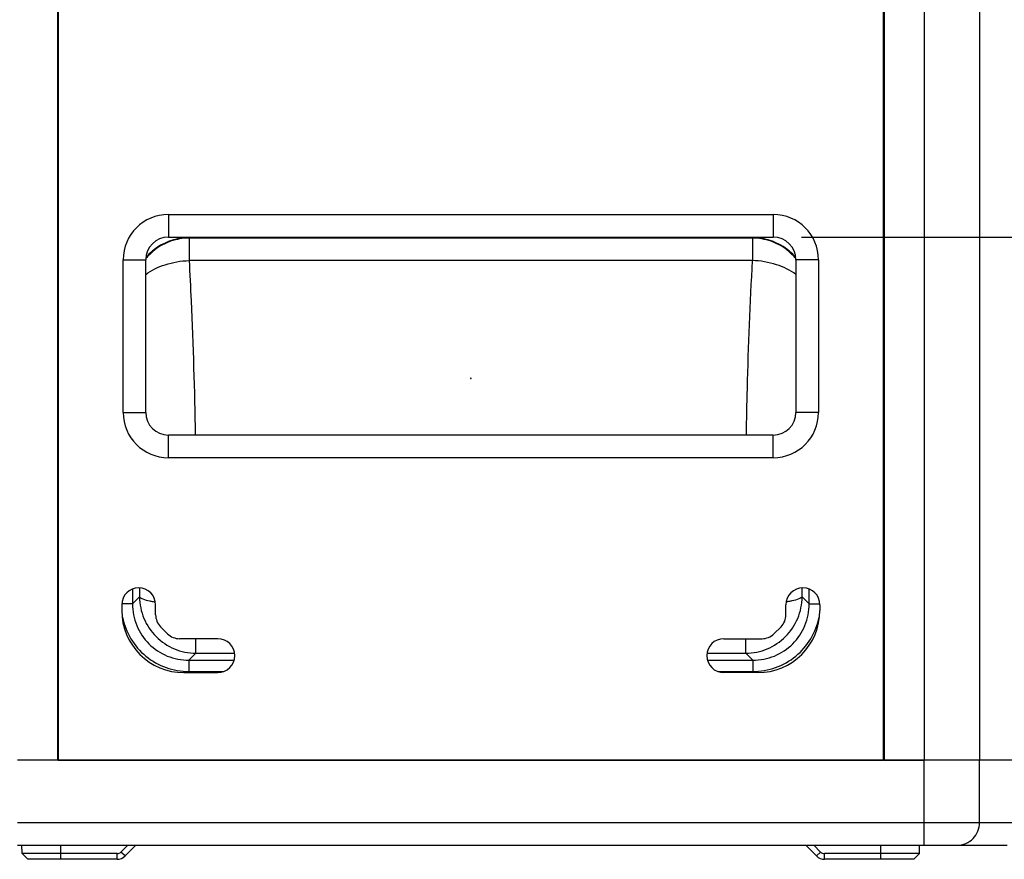
# Paper-space layout '13000573_1' of a CAD drawing. Units: millimetres. Extents: x 0 to 297, y 0 to 210.
# Drawn here: x 184 to 202, y 70 to 85 of the extents above; entities that cross this region are included whole.
import ezdxf

# ---------------------------------------------------------------- set-up
doc = ezdxf.new("R2010")
doc.units = ezdxf.units.MM
doc.header["$LTSCALE"] = 16.335
doc.layers.get('0').update_dxf_attribs({"linetype": 'CONTINUOUS'})
doc.styles.get("Standard").update_dxf_attribs({"font": 'txt', "width": 0.8})
doc.dimstyles.new('DIMSTYLE_1', dxfattribs={"dimtxt": 2, "dimasz": 3, "dimexe": 1, "dimexo": 0.5, "dimgap": 0.5, "dimtad": 1, "dimdec": 1, "dimlfac": 10, "dimdsep": 46, "dimtxsty": 'STANDARD', "dimblk": '_FILLED', "dimblk1": '_FILLED', "dimblk2": '_FILLED', "dimcen": 0.09, "dimadec": 1, "dimazin": 2, "dimtp": 0.8, "dimtm": 0.8, "dimtfac": 1, "dimtdec": 1, "dimtofl": 0, "dimtmove": 0, "dimatfit": 3, "dimldrblk": '_FILLED', "dimfxl": 1, "dimtolj": 1, "dimarcsym": 0})

# ---------------------------------------------------------------- blocks, each defined once
blk = doc.blocks.new('_FILLED')
at = {"color": 0, "linetype": 'BYBLOCK'}
blk.add_solid([(0, 0), (-1, 0.25), (-1, -0.25)], dxfattribs=at)
blk = doc.blocks.new('*D10')
at = {"color": 2, "linetype": 'CONTINUOUS'}
for p, q in [((198.16, 141.385), (218.966, 141.385)), ((217.966, 141.385), (217.966, 111.135)), ((217.966, 80.885), (217.966, 111.135)), ((198.16, 80.885), (218.966, 80.885))]:
    blk.add_line(p, q, dxfattribs=at)
at = {"color": 2, "linetype": 'CONTINUOUS', "xscale": 3, "yscale": 3, "zscale": 3}
for p, rotation in [((217.966, 141.385), 90), ((217.966, 80.885), 270)]:
    blk.add_blockref('_FILLED', p, dxfattribs=dict(at, rotation=rotation))

psp = doc.layouts.new('13000573_1')

# ---------------------------------------------------------------- linework, layer by layer
at = {"color": 7, "linetype": 'CONTINUOUS'}
for p, q in [((184.99992, 150.63484), (184.99992, 71.63484)), ((185.00969, 150.63484), (185.00969, 71.63484)), ((199.60969, 71.63484), (199.60969, 150.63484)), ((199.61946, 150.63484), (199.61946, 71.63484)), ((186.95969, 81.28484), (197.65969, 81.28484)), ((186.95969, 80.88484), (197.65969, 80.88484)), ((186.15969, 77.78484), (186.15969, 80.48484)), ((186.55969, 77.78484), (186.55969, 80.48484)), ((198.05969, 80.48484), (198.05969, 77.78484)), ((198.45969, 80.48484), (198.45969, 77.78484)), ((197.65969, 77.38484), (186.95969, 77.38484)), ((197.65969, 76.98484), (186.95969, 76.98484)), ((186.13469, 74.38484), (186.13469, 74.28484)), ((186.73469, 74.2091), (186.73469, 74.38484)), ((197.88469, 74.2091), (197.88469, 74.38484)), ((198.48469, 74.38484), (198.48469, 74.28484)), ((186.82256, 73.99697), (186.94682, 73.87271)), ((197.67256, 73.87271), (197.79682, 73.99697)), ((187.83469, 73.78484), (187.15895, 73.78484)), ((196.78469, 73.78484), (197.46042, 73.78484)), ((187.23469, 73.18484), (187.83469, 73.18484)), ((197.38469, 73.18484), (196.78469, 73.18484)), ((184.99992, 71.63484), (184.29121, 71.63484)), ((184.99992, 71.63484), (184.29121, 71.63484)), ((185.00969, 71.63484), (184.99992, 71.63484)), ((199.60969, 71.63484), (185.00969, 71.63484)), ((185.00969, 71.63484), (199.60969, 71.63484)), ((199.61946, 71.63484), (199.60969, 71.63484)), ((200.32816, 71.63484), (199.61946, 71.63484)), ((199.61946, 71.63484), (200.32816, 71.63484)), ((200.46643, 71.63484), (200.32816, 71.63484)), ((200.46643, 71.63484), (200.32816, 71.63484)), ((200.59961, 71.63484), (200.46643, 71.63484)), ((200.59961, 71.63484), (200.46643, 71.63484)), ((200.72886, 71.63484), (200.59961, 71.63484)), ((200.72886, 71.63484), (200.59961, 71.63484)), ((200.85066, 71.63484), (200.72886, 71.63484)), ((200.85066, 71.63484), (200.72886, 71.63484)), ((200.96247, 71.63484), (200.85066, 71.63484)), ((200.96247, 71.63484), (200.85066, 71.63484)), ((201.06249, 71.63484), (200.96247, 71.63484)), ((201.06249, 71.63484), (200.96247, 71.63484)), ((201.14846, 71.63484), (201.06249, 71.63484)), ((201.14846, 71.63484), (201.06249, 71.63484)), ((201.21917, 71.63484), (201.14846, 71.63484)), ((201.21917, 71.63484), (201.14846, 71.63484)), ((201.27242, 71.63484), (201.21917, 71.63484)), ((201.27242, 71.63484), (201.21917, 71.63484)), ((201.30895, 71.63484), (201.27242, 71.63484)), ((201.30895, 71.63484), (201.27242, 71.63484)), ((201.69758, 71.63484), (201.30895, 71.63484)), ((201.69758, 71.63484), (201.30895, 71.63484)), ((202.08776, 71.63484), (201.69758, 71.63484)), ((202.08776, 71.63484), (201.69758, 71.63484)), ((184.29121, 70.13484), (200.32816, 70.13484)), ((184.37278, 69.98483), (184.37016, 70.13484)), ((186.24255, 70.13484), (186.12131, 70.0136)), ((186.38469, 70.13484), (186.19327, 69.94342)), ((198.42611, 69.94342), (198.23469, 70.13484)), ((198.49807, 70.0136), (198.37682, 70.13484)), ((200.2466, 69.98483), (200.24922, 70.13484)), ((200.32816, 70.13484), (200.91664, 70.13484)), ((200.91664, 70.13484), (201.79539, 70.13484)), ((184.47453, 69.88484), (184.37278, 69.98483)), ((185.05969, 69.98483), (184.37278, 69.98483)), ((185.05969, 69.88484), (184.47453, 69.88484)), ((186.05185, 69.98483), (185.05969, 69.98483)), ((186.05185, 69.88484), (185.05969, 69.88484)), ((199.55969, 69.98483), (198.56753, 69.98483)), ((199.55969, 69.88484), (198.56753, 69.88484)), ((200.2466, 69.98483), (199.55969, 69.98483)), ((200.14485, 69.88484), (199.55969, 69.88484)), ((200.14485, 69.88484), (200.2466, 69.98483))]:
    psp.add_line(p, q, dxfattribs=at)
at = {"color": 9, "linetype": 'CONTINUOUS'}
for p, q in [((200.32816, 150.63484), (200.32816, 71.63484)), ((201.30895, 150.63484), (201.30895, 71.63484)), ((186.95969, 81.28484), (186.95969, 80.88484)), ((197.65969, 81.28484), (197.65969, 80.88484)), ((197.29752, 80.87187), (187.32186, 80.87187)), ((187.32558, 80.86815), (187.32186, 80.87187)), ((187.32558, 80.86815), (187.32558, 80.47062)), ((197.2938, 80.86815), (187.32558, 80.86815)), ((197.29752, 80.87187), (197.2938, 80.86815)), ((197.2938, 80.86815), (197.2938, 80.47062)), ((186.15969, 80.48484), (186.55969, 80.48484)), ((197.2938, 80.47062), (187.32558, 80.47062)), ((198.45969, 80.48484), (198.05969, 80.48484)), ((186.15969, 77.78484), (186.55969, 77.78484)), ((198.45969, 77.78484), (198.05969, 77.78484)), ((186.95969, 76.98484), (186.95969, 77.38484)), ((197.65969, 76.98484), (197.65969, 77.38484)), ((186.32566, 74.66374), (186.32566, 74.40001)), ((186.45116, 74.68294), (186.44936, 74.5237)), ((198.17002, 74.5237), (198.16822, 74.68294)), ((198.29372, 74.40001), (198.29372, 74.66374)), ((186.23826, 74.40001), (186.13469, 74.40001)), ((186.32566, 74.40001), (186.23826, 74.40001)), ((186.32566, 74.40001), (186.44936, 74.5237)), ((198.17002, 74.5237), (198.29372, 74.40001)), ((198.29372, 74.40001), (198.38112, 74.40001)), ((198.38112, 74.40001), (198.48469, 74.40001)), ((187.44555, 73.52751), (187.44555, 73.78484)), ((197.17383, 73.52751), (197.17383, 73.78484)), ((187.32186, 73.40381), (187.44555, 73.52751)), ((187.44555, 73.52751), (188.13037, 73.52751)), ((196.48901, 73.52751), (197.17383, 73.52751)), ((197.17383, 73.52751), (197.29752, 73.40381)), ((187.32186, 73.40381), (188.122, 73.40381)), ((187.32186, 73.40381), (187.32186, 73.20457)), ((196.49738, 73.40381), (197.29752, 73.40381)), ((197.29752, 73.40381), (197.29752, 73.20457)), ((187.32186, 73.20457), (187.93923, 73.20457)), ((196.68015, 73.20457), (197.29752, 73.20457)), ((200.32816, 70.53484), (200.32816, 71.63484)), ((201.30895, 70.53484), (201.30895, 71.63484)), ((184.29121, 70.53484), (200.32816, 70.53484)), ((200.32816, 70.13484), (200.32816, 70.53484)), ((200.32816, 70.53484), (201.30895, 70.53484)), ((201.30895, 70.53484), (202.1877, 70.53484)), ((185.05969, 69.98483), (185.05969, 70.13484)), ((199.55969, 69.98483), (199.55969, 70.13484)), ((185.05969, 69.88484), (185.05969, 69.98483)), ((186.05185, 69.88484), (186.05185, 69.98483)), ((186.19327, 69.94342), (186.12131, 70.0136)), ((198.42611, 69.94342), (198.49807, 70.0136)), ((198.56753, 69.88484), (198.56753, 69.98483)), ((199.55969, 69.88484), (199.55969, 69.98483))]:
    psp.add_line(p, q, dxfattribs=at)
at = {"color": 7, "linetype": 'CONTINUOUS'}
for centre, radius, start, end in [((186.95969, 80.48484), 0.8, 90, 180), ((197.65969, 80.48484), 0.8, 0, 90), ((186.95969, 80.48484), 0.4, 90, 180), ((197.65969, 80.48484), 0.4, 0, 90), ((192.30969, 78.38784), 0.005, 0, 180), ((192.30969, 78.38784), 0.005, 0, 180), ((192.30969, 78.38784), 0.005, 180, 360), ((192.30969, 78.38784), 0.005, 180, 360), ((186.95969, 77.78484), 0.8, 180, 270), ((186.95969, 77.78484), 0.4, 180, 270), ((197.65969, 77.78484), 0.4, 270, 360), ((197.65969, 77.78484), 0.8, 270, 360), ((186.43469, 74.38484), 0.3, 0, 180), ((198.18469, 74.38484), 0.3, 0, 180), ((187.23469, 74.28484), 1.1, 180, 270), ((187.03469, 74.2091), 0.3, 180, 225), ((197.38469, 74.28484), 1.1, 270, 360), ((197.58469, 74.2091), 0.3, 315, 360), ((187.15895, 74.08484), 0.3, 225, 270), ((197.46042, 74.08484), 0.3, 270, 315), ((187.83469, 73.48484), 0.3, 270, 90), ((196.78469, 73.48484), 0.3, 90, 270), ((186.05185, 70.08306), 0.09824, 270, 315), ((186.05185, 70.08484), 0.2, 270, 315), ((198.56753, 70.08484), 0.2, 225, 270), ((198.56753, 70.08306), 0.09824, 225, 270)]:
    psp.add_arc(centre, radius, start, end, dxfattribs=at)
at = {"color": 9, "linetype": 'CONTINUOUS'}
for centre, radius, start, end in [((187.31928, 79.87502), 0.99676, 105.523344, 114.837807), ((187.33458, 79.86132), 1.00687, 90.512486, 109.524625), ((187.32078, 79.86622), 1.00564, 89.938848, 105.471522), ((197.2848, 79.86132), 1.00687, 70.475375, 89.487514), ((197.29859, 79.86622), 1.00564, 74.528478, 90.061153), ((197.30009, 79.87502), 0.99676, 65.162193, 74.476656), ((187.33996, 79.856), 1.01388, 116.01426, 134.937397), ((187.33476, 79.86378), 1.00461, 109.581107, 115.942234), ((197.28462, 79.86378), 1.00461, 64.057766, 70.418893), ((197.27941, 79.856), 1.01388, 45.062603, 63.98574), ((187.33688, 79.86064), 1.00842, 134.999422, 140.305225), ((187.3162, 79.8814), 0.98967, 135.055007, 139.544966), ((197.2825, 79.86064), 1.00842, 39.694775, 45.000578), ((197.30318, 79.8814), 0.98967, 40.455035, 44.944993)]:
    psp.add_arc(centre, radius, start, end, dxfattribs=at)
for points in [[(186.90059, 80.77959), (186.79547, 80.73091), (186.69756, 80.66252), (186.61572, 80.58053)], [(198.00366, 80.58053), (197.92182, 80.66252), (197.8239, 80.73091), (197.71879, 80.77959)]]:
    psp.add_open_spline(points, degree=3, dxfattribs=at)
for points, knots in [([(186.55909, 80.22354), (186.66114, 80.30108), (186.91197, 80.41927), (187.18252, 80.46462), (187.32558, 80.47062)], [0, 0, 0, 0, 0.47232809, 1, 1, 1, 1]), ([(187.32561, 80.47062), (187.33923, 80.23369), (187.39155, 79.20591), (187.42153, 78.17705), (187.43555, 77.3854)], [0, 0, 0, 0, 0.23060619, 1, 1, 1, 1]), ([(197.18383, 77.3854), (197.18869, 77.65983), (197.21127, 78.68867), (197.25049, 79.71725), (197.29378, 80.47062)], [0, 0, 0, 0, 0.26672073, 1, 1, 1, 1]), ([(198.06028, 80.22354), (197.95825, 80.30109), (197.7074, 80.41923), (197.43686, 80.4647), (197.2938, 80.47062)], [0, 0, 0, 0, 0.47232881, 1, 1, 1, 1]), ([(186.32566, 74.40001), (186.32547, 74.27035), (186.37652, 74.00804), (186.59793, 73.67608), (186.92989, 73.45468), (187.1922, 73.40362), (187.32186, 73.40381)], [0, 0, 0, 0, 0.24995287, 0.49999916, 0.75004595, 1, 1, 1, 1]), ([(186.44936, 74.5237), (186.45034, 74.39456), (186.50384, 74.13367), (186.72584, 73.80399), (187.05552, 73.58199), (187.31641, 73.52849), (187.44555, 73.52751)], [0, 0, 0, 0, 0.24975312, 0.5, 0.75024688, 1, 1, 1, 1]), ([(186.44936, 74.5237), (186.45439, 74.51618), (186.47315, 74.50169), (186.53253, 74.47428), (186.58822, 74.46166), (186.62988, 74.45296)], [0, 0, 0, 0, 0.13822784, 0.3501951, 1, 1, 1, 1]), ([(186.62988, 74.45296), (186.6375, 74.45137), (186.67025, 74.44479), (186.70318, 74.43916), (186.72848, 74.43522)], [0, 0, 0, 0, 0.23331121, 1, 1, 1, 1]), ([(197.17383, 73.52751), (197.30297, 73.52849), (197.56386, 73.58199), (197.89354, 73.80399), (198.11554, 74.13367), (198.16904, 74.39456), (198.17002, 74.5237)], [0, 0, 0, 0, 0.24975312, 0.5, 0.75024688, 1, 1, 1, 1]), ([(197.29752, 73.40381), (197.42717, 73.40362), (197.68949, 73.45468), (198.02145, 73.67608), (198.24285, 74.00804), (198.29391, 74.27035), (198.29372, 74.40001)], [0, 0, 0, 0, 0.24995405, 0.50000084, 0.75004713, 1, 1, 1, 1]), ([(197.9895, 74.45296), (197.98187, 74.45137), (197.94913, 74.44479), (197.9162, 74.43916), (197.8909, 74.43522)], [0, 0, 0, 0, 0.23331121, 1, 1, 1, 1]), ([(198.17002, 74.5237), (198.16499, 74.51618), (198.14623, 74.50169), (198.08685, 74.47428), (198.03116, 74.46166), (197.9895, 74.45296)], [0, 0, 0, 0, 0.13822784, 0.3501951, 1, 1, 1, 1]), ([(186.14931, 74.16649), (186.17579, 74.03281), (186.27567, 73.77237), (186.54804, 73.45688), (186.91078, 73.25171), (187.18561, 73.20458), (187.32186, 73.20457)], [0, 0, 0, 0, 0.24999429, 0.50003545, 0.75006026, 1, 1, 1, 1]), ([(197.29752, 73.20457), (197.43377, 73.20458), (197.7086, 73.25171), (198.07134, 73.45688), (198.34371, 73.77237), (198.44359, 74.03281), (198.47007, 74.16649)], [0, 0, 0, 0, 0.24993974, 0.49996455, 0.75000571, 1, 1, 1, 1]), ([(200.91664, 70.13484), (201.01701, 70.13484), (201.22709, 70.2221), (201.30895, 70.43308), (201.30895, 70.53484)], [0, 0, 0, 0, 0.49657088, 1, 1, 1, 1])]:
    psp.add_open_spline(points, degree=3, knots=knots, dxfattribs=at)

# ---------------------------------------------------------------- dimensions: what is measured, and where the dimension line sits
at = {"color": 2, "linetype": 'CONTINUOUS'}
dim = psp.add_linear_dim(base=(217.96568, 80.88484), p1=(197.65969, 141.38484), p2=(197.65969, 80.88484), angle=270, dimstyle='DIMSTYLE_1', dxfattribs=at)
dim.commit()
dim.dimension.update_dxf_attribs({"geometry": '*D10', "text_midpoint": (217.96568, 98.44253), "dimtype": 160})

doc.saveas('drawing.dxf')
